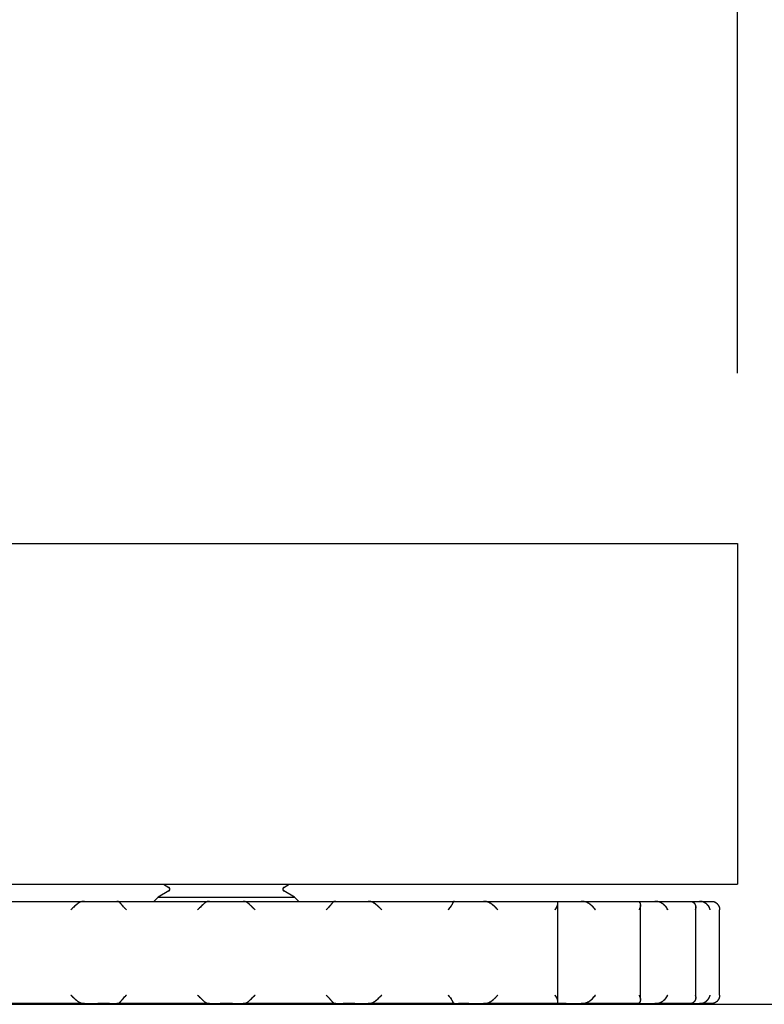
# Model space of a CAD drawing. Extents: x 0 to 2970, y 0 to 2100.
# Drawn here: x 2642 to 2686, y 360 to 418 of the extents above; entities that cross this region are included whole.
import ezdxf

# ---------------------------------------------------------------- set-up
doc = ezdxf.new("R2010")
doc.units = 0
doc.header["$LTSCALE"] = 10
doc.linetypes.add('PHANTOM', pattern=[12.7, 6.35, -1.27, 1.27, -1.27, 1.27, -1.27])
doc.layers.get('0').update_dxf_attribs({"linetype": 'CONTINUOUS'})
doc.layers.add('DOLD_REFERENS_RAM___LINJER', color=1, linetype='CONTINUOUS')
doc.styles.add('SLDTEXTSTYLE0', font='TXT', dxfattribs={"width": 0.7})
doc.dimstyles.new('SLDDIMSTYLE1', dxfattribs={"dimtxt": 25.4, "dimasz": 25, "dimexe": 0, "dimexo": 0.0625, "dimgap": 6.35, "dimtad": 0, "dimtih": 1, "dimtoh": 1, "dimrnd": 1e-09, "dimzin": 12, "dimtxsty": 'SLDTEXTSTYLE0', "dimsah": 1, "dimcen": 0.09, "dimazin": 3, "dimtfac": 1, "dimtofl": 0, "dimtmove": 0, "dimatfit": 3, "dimtolj": 1, "dimtzin": 12})

# ---------------------------------------------------------------- blocks, each defined once
blk = doc.blocks.new('_D_12')
at = {"color": 7, "linetype": 'CONTINUOUS'}
for p, q in [((2146.316, 497.868), (2140.098, 497.868)), ((2140.098, 497.868), (2140.098, 456.24)), ((2240.86, 497.868), (2247.078, 497.868)), ((2247.078, 497.868), (2247.078, 456.24)), ((2140.098, 456.24), (2146.316, 456.24)), ((2247.078, 456.24), (2240.86, 456.24)), ((1984.571, 397.044), (1984.571, 433.873)), ((2684.571, 397.044), (2684.571, 433.873)), ((2684.571, 423.873), (1984.571, 423.873))]:
    blk.add_line(p, q, dxfattribs=at)
for points in [[(1984.571, 423.873), (2009.571, 420.773), (2009.571, 426.973)], [(2684.571, 423.873), (2659.571, 426.973), (2659.571, 420.773)]]:
    blk.add_solid(points, dxfattribs=at)
at = {"color": 7, "linetype": 'CONTINUOUS', "char_height": 21.1667, "attachment_point": 1, "style": 'SLDTEXTSTYLE0'}
for s, insert in [('27,56in', (2146.316, 483.526)), ('700mm', (2146.218, 451.158))]:
    blk.add_mtext(s, dxfattribs=dict(at, insert=insert))
blk = doc.blocks.new('_D_13')
at = {"color": 7, "linetype": 'CONTINUOUS'}
for p, q in [((2614.571, 1048.444), (2706.761, 1048.444)), ((2696.761, 1048.444), (2696.761, 743.314)), ((2649.489, 739.169), (2643.271, 739.169)), ((2643.271, 739.169), (2643.271, 697.541)), ((2744.033, 739.169), (2750.251, 739.169)), ((2750.251, 739.169), (2750.251, 697.541)), ((2643.271, 697.541), (2649.489, 697.541)), ((2750.251, 697.541), (2744.033, 697.541)), ((2696.761, 360.044), (2696.761, 665.174)), ((2693.054, 360.044), (2706.761, 360.044))]:
    blk.add_line(p, q, dxfattribs=at)
for points in [[(2696.761, 1048.444), (2693.661, 1023.444), (2699.861, 1023.444)], [(2696.761, 360.044), (2699.861, 385.044), (2693.661, 385.044)]]:
    blk.add_solid(points, dxfattribs=at)
at = {"color": 7, "linetype": 'CONTINUOUS', "char_height": 21.1667, "attachment_point": 1, "style": 'SLDTEXTSTYLE0'}
for s, insert in [('27,17in', (2649.489, 724.827)), ('690mm', (2649.391, 692.459))]:
    blk.add_mtext(s, dxfattribs=dict(at, insert=insert))
blk = doc.blocks.new('_D_14')
at = {"color": 7, "linetype": 'CONTINUOUS'}
for p, q in [((2614.571, 1448.444), (2781.82, 1448.444)), ((2771.82, 1448.444), (2771.82, 1284.291)), ((2724.547, 1280.146), (2718.33, 1280.146)), ((2718.33, 1280.146), (2718.33, 1238.518)), ((2819.092, 1280.146), (2825.309, 1280.146)), ((2825.309, 1280.146), (2825.309, 1238.518)), ((2718.33, 1238.518), (2724.547, 1238.518)), ((2825.309, 1238.518), (2819.092, 1238.518)), ((2771.82, 360.044), (2771.82, 1206.151)), ((2693.054, 360.044), (2781.82, 360.044))]:
    blk.add_line(p, q, dxfattribs=at)
for points in [[(2771.82, 1448.444), (2768.72, 1423.444), (2774.92, 1423.444)], [(2771.82, 360.044), (2774.92, 385.044), (2768.72, 385.044)]]:
    blk.add_solid(points, dxfattribs=at)
at = {"color": 7, "linetype": 'CONTINUOUS', "char_height": 21.1667, "attachment_point": 1, "style": 'SLDTEXTSTYLE0'}
for s, insert in [('42,91in', (2724.547, 1265.804)), ('1090mm', (2716.825, 1233.436))]:
    blk.add_mtext(s, dxfattribs=dict(at, insert=insert))

msp = doc.modelspace()

# ---------------------------------------------------------------- linework, layer by layer
at = {"color": 7, "linetype": 'CONTINUOUS'}
for p, q in [((2364.871, 387.044), (2684.571, 387.044)), ((2684.571, 387.044), (2684.571, 367.044)), ((2364.571, 367.044), (2684.571, 367.044)), ((2650.879, 367.044), (2651.201, 366.858)), ((2657.941, 366.858), (2658.264, 367.044)), ((2651.201, 366.658), (2650.571, 366.294)), ((2658.571, 366.294), (2657.941, 366.658)), ((2641.181, 366.044), (2646.25, 366.044)), ((2646.25, 366.044), (2647.021, 366.044)), ((2647.021, 366.044), (2647.704, 366.044)), ((2647.704, 366.044), (2648.149, 366.044)), ((2648.149, 366.044), (2653.588, 366.044)), ((2650.571, 366.294), (2650.321, 366.044)), ((2650.571, 366.294), (2658.571, 366.294)), ((2653.588, 366.044), (2654.218, 366.044)), ((2654.218, 366.044), (2654.925, 366.044)), ((2654.925, 366.044), (2655.554, 366.044)), ((2655.554, 366.044), (2660.994, 366.044)), ((2658.821, 366.044), (2658.571, 366.294)), ((2660.994, 366.044), (2661.439, 366.044)), ((2661.439, 366.044), (2662.122, 366.044)), ((2662.122, 366.044), (2662.893, 366.044)), ((2662.893, 366.044), (2667.962, 366.044)), ((2667.962, 366.044), (2668.192, 366.044)), ((2668.192, 366.044), (2668.804, 366.044)), ((2668.804, 366.044), (2669.664, 366.044)), ((2669.664, 366.044), (2674.017, 366.044)), ((2674.017, 366.044), (2674.517, 366.044)), ((2674.017, 365.915), (2674.017, 360.173)), ((2674.517, 366.044), (2675.407, 366.044)), ((2675.407, 366.044), (2678.747, 366.044)), ((2678.744, 366.044), (2678.87, 366.044)), ((2678.87, 366.044), (2679.73, 366.044)), ((2679.73, 366.044), (2681.829, 366.044)), ((2681.829, 366.044), (2682.338, 366.044)), ((2682.338, 366.044), (2683.054, 366.044)), ((2678.882, 360.276), (2678.882, 365.812)), ((2682.124, 360.391), (2682.124, 365.698)), ((2683.523, 360.541), (2683.523, 365.547)), ((2646.25, 360.044), (2641.181, 360.044)), ((2646.25, 360.044), (2647.021, 360.044)), ((2647.704, 360.044), (2647.021, 360.044)), ((2647.704, 360.044), (2648.149, 360.044)), ((2653.588, 360.044), (2648.149, 360.044)), ((2653.588, 360.044), (2654.218, 360.044)), ((2654.925, 360.044), (2654.218, 360.044)), ((2654.925, 360.044), (2655.554, 360.044)), ((2660.994, 360.044), (2655.554, 360.044)), ((2660.994, 360.044), (2661.439, 360.044)), ((2662.122, 360.044), (2661.439, 360.044)), ((2662.122, 360.044), (2662.893, 360.044)), ((2667.962, 360.044), (2662.893, 360.044)), ((2667.962, 360.044), (2668.192, 360.044)), ((2668.804, 360.044), (2668.192, 360.044)), ((2668.804, 360.044), (2669.664, 360.044)), ((2674.017, 360.044), (2669.664, 360.044)), ((2674.517, 360.044), (2674.017, 360.044)), ((2674.517, 360.044), (2675.407, 360.044)), ((2678.747, 360.044), (2675.407, 360.044)), ((2678.87, 360.044), (2678.743, 360.044)), ((2678.87, 360.044), (2679.73, 360.044)), ((2681.829, 360.044), (2679.73, 360.044)), ((2681.829, 360.044), (2682.338, 360.044)), ((2683.054, 360.044), (2682.338, 360.044))]:
    msp.add_line(p, q, dxfattribs=at)
at = {"color": 7, "linetype": 'PHANTOM'}
for p, q in [((2364.871, 387.044), (2684.571, 387.044)), ((2684.571, 387.044), (2684.571, 367.044)), ((2364.571, 367.044), (2684.571, 367.044)), ((2650.879, 367.044), (2651.201, 366.858)), ((2657.941, 366.858), (2658.264, 367.044)), ((2651.201, 366.658), (2650.571, 366.294)), ((2658.571, 366.294), (2657.941, 366.658)), ((2641.181, 366.044), (2646.25, 366.044)), ((2646.25, 366.044), (2647.021, 366.044)), ((2647.021, 366.044), (2647.704, 366.044)), ((2647.704, 366.044), (2648.149, 366.044)), ((2648.149, 366.044), (2653.588, 366.044)), ((2650.571, 366.294), (2650.321, 366.044)), ((2650.571, 366.294), (2658.571, 366.294)), ((2653.588, 366.044), (2654.218, 366.044)), ((2654.218, 366.044), (2654.925, 366.044)), ((2654.925, 366.044), (2655.554, 366.044)), ((2655.554, 366.044), (2660.994, 366.044)), ((2658.821, 366.044), (2658.571, 366.294)), ((2660.994, 366.044), (2661.439, 366.044)), ((2661.439, 366.044), (2662.122, 366.044)), ((2662.122, 366.044), (2662.893, 366.044)), ((2662.893, 366.044), (2667.962, 366.044)), ((2667.962, 366.044), (2668.192, 366.044)), ((2668.192, 366.044), (2668.804, 366.044)), ((2668.804, 366.044), (2669.664, 366.044)), ((2669.664, 366.044), (2674.017, 366.044)), ((2674.017, 366.044), (2674.517, 366.044)), ((2674.017, 365.915), (2674.017, 360.173)), ((2674.517, 366.044), (2675.407, 366.044)), ((2675.407, 366.044), (2678.747, 366.044)), ((2678.744, 366.044), (2678.87, 366.044)), ((2678.87, 366.044), (2679.73, 366.044)), ((2679.73, 366.044), (2681.829, 366.044)), ((2681.829, 366.044), (2682.338, 366.044)), ((2682.338, 366.044), (2683.054, 366.044)), ((2678.882, 360.276), (2678.882, 365.812)), ((2682.124, 360.391), (2682.124, 365.698)), ((2683.523, 360.541), (2683.523, 365.547)), ((2646.25, 360.044), (2641.181, 360.044)), ((2646.25, 360.044), (2647.021, 360.044)), ((2647.704, 360.044), (2647.021, 360.044)), ((2647.704, 360.044), (2648.149, 360.044)), ((2653.588, 360.044), (2648.149, 360.044)), ((2653.588, 360.044), (2654.218, 360.044)), ((2654.925, 360.044), (2654.218, 360.044)), ((2654.925, 360.044), (2655.554, 360.044)), ((2660.994, 360.044), (2655.554, 360.044)), ((2660.994, 360.044), (2661.439, 360.044)), ((2662.122, 360.044), (2661.439, 360.044)), ((2662.122, 360.044), (2662.893, 360.044)), ((2667.962, 360.044), (2662.893, 360.044)), ((2667.962, 360.044), (2668.192, 360.044)), ((2668.804, 360.044), (2668.192, 360.044)), ((2668.804, 360.044), (2669.664, 360.044)), ((2674.017, 360.044), (2669.664, 360.044)), ((2674.517, 360.044), (2674.017, 360.044)), ((2674.517, 360.044), (2675.407, 360.044)), ((2678.747, 360.044), (2675.407, 360.044)), ((2678.87, 360.044), (2678.743, 360.044)), ((2678.87, 360.044), (2679.73, 360.044)), ((2681.829, 360.044), (2679.73, 360.044)), ((2681.829, 360.044), (2682.338, 360.044)), ((2683.054, 360.044), (2682.338, 360.044))]:
    msp.add_line(p, q, dxfattribs=at)
at = {"color": 7, "linetype": 'CONTINUOUS'}
for centre, start, end in [((2651.144, 366.758), 300, 60), ((2657.999, 366.758), 120, 240)]:
    msp.add_arc(centre, 0.115, start, end, dxfattribs=at)
at = {"color": 7, "linetype": 'PHANTOM'}
for centre, start, end in [((2651.144, 366.758), 300, 60), ((2657.999, 366.758), 120, 240)]:
    msp.add_arc(centre, 0.115, start, end, dxfattribs=at)
at = {"color": 7, "linetype": 'CONTINUOUS'}
for points, knots in [([(2645.855, 365.915), (2645.792, 365.864), (2645.655, 365.752), (2645.518, 365.617), (2645.449, 365.545), (2645.448, 365.544)], [0, 0, 0, 0, 0.453252, 0.991919, 1, 1, 1, 1]), ([(2646.25, 366.044), (2646.24, 366.044), (2646.14, 366.042), (2646, 366.012), (2645.889, 365.938), (2645.855, 365.915)], [0, 0, 0, 0, 0.074111, 0.720803, 1, 1, 1, 1]), ([(2648.377, 365.915), (2648.339, 365.955), (2648.267, 366.031), (2648.187, 366.04), (2648.149, 366.044)], [0, 0, 0, 0, 0.53036, 1, 1, 1, 1]), ([(2648.709, 365.544), (2648.708, 365.545), (2648.632, 365.622), (2648.504, 365.757), (2648.414, 365.869), (2648.377, 365.915)], [0, 0, 0, 0, 0.008044, 0.582832, 1, 1, 1, 1]), ([(2653.266, 365.915), (2653.212, 365.864), (2653.094, 365.752), (2652.957, 365.617), (2652.885, 365.545), (2652.883, 365.544)], [0, 0, 0, 0, 0.45315, 0.991962, 1, 1, 1, 1]), ([(2653.588, 366.044), (2653.58, 366.044), (2653.499, 366.042), (2653.384, 366.012), (2653.293, 365.938), (2653.266, 365.915)], [0, 0, 0, 0, 0.074108, 0.720827, 1, 1, 1, 1]), ([(2655.877, 365.915), (2655.823, 365.955), (2655.722, 366.031), (2655.608, 366.04), (2655.554, 366.044)], [0, 0, 0, 0, 0.530228, 1, 1, 1, 1]), ([(2656.259, 365.544), (2656.258, 365.545), (2656.181, 365.622), (2656.043, 365.757), (2655.926, 365.869), (2655.877, 365.915)], [0, 0, 0, 0, 0.008076, 0.582857, 1, 1, 1, 1]), ([(2660.766, 365.915), (2660.725, 365.864), (2660.635, 365.752), (2660.506, 365.617), (2660.435, 365.545), (2660.434, 365.544)], [0, 0, 0, 0, 0.453249, 0.991957, 1, 1, 1, 1]), ([(2660.994, 366.044), (2660.988, 366.044), (2660.93, 366.042), (2660.849, 366.012), (2660.785, 365.938), (2660.766, 365.915)], [0, 0, 0, 0, 0.0741079, 0.7208034, 1, 1, 1, 1]), ([(2663.287, 365.915), (2663.222, 365.955), (2663.098, 366.031), (2662.958, 366.04), (2662.893, 366.044)], [0, 0, 0, 0, 0.5303443, 1, 1, 1, 1]), ([(2663.695, 365.544), (2663.694, 365.545), (2663.62, 365.622), (2663.483, 365.757), (2663.345, 365.869), (2663.287, 365.915)], [0, 0, 0, 0, 0.008045, 0.58282, 1, 1, 1, 1]), ([(2667.844, 365.915), (2667.818, 365.864), (2667.761, 365.752), (2667.651, 365.617), (2667.586, 365.545), (2667.585, 365.544)], [0, 0, 0, 0, 0.453282, 0.991946, 1, 1, 1, 1]), ([(2667.962, 366.044), (2667.959, 366.044), (2667.929, 366.042), (2667.887, 366.012), (2667.854, 365.938), (2667.844, 365.915)], [0, 0, 0, 0, 0.0740988, 0.7208081, 1, 1, 1, 1]), ([(2670.104, 365.915), (2670.031, 365.955), (2669.893, 366.031), (2669.737, 366.04), (2669.664, 366.044)], [0, 0, 0, 0, 0.530426, 1, 1, 1, 1]), ([(2670.509, 365.544), (2670.508, 365.545), (2670.443, 365.622), (2670.314, 365.757), (2670.167, 365.869), (2670.104, 365.915)], [0, 0, 0, 0, 0.008052, 0.582858, 1, 1, 1, 1]), ([(2674.017, 365.915), (2674.008, 365.864), (2673.99, 365.752), (2673.904, 365.617), (2673.85, 365.545), (2673.849, 365.544)], [0, 0, 0, 0, 0.453317, 0.991952, 1, 1, 1, 1]), ([(2674.017, 366.044), (2674.017, 366.036), (2674.017, 366.024), (2674.017, 365.944), (2674.017, 365.915)], [0, 0, 0, 0, 0.635861, 1, 1, 1, 1]), ([(2675.863, 365.915), (2675.834, 365.933), (2675.77, 365.971), (2675.62, 366.026), (2675.494, 366.044), (2675.408, 366.044), (2675.407, 366.044)], [0, 0, 0, 0, 0.211493, 0.4648, 0.992038, 1, 1, 1, 1]), ([(2676.236, 365.544), (2676.236, 365.545), (2676.184, 365.622), (2676.074, 365.757), (2675.925, 365.869), (2675.863, 365.915)], [0, 0, 0, 0, 0.008058, 0.582817, 1, 1, 1, 1]), ([(2678.747, 366.044), (2678.75, 366.044), (2678.78, 366.042), (2678.822, 366.012), (2678.855, 365.938), (2678.865, 365.915)], [0, 0, 0, 0, 0.074099, 0.72081, 1, 1, 1, 1]), ([(2678.865, 365.915), (2678.874, 365.864), (2678.894, 365.752), (2678.84, 365.617), (2678.8, 365.545), (2678.8, 365.544)], [0, 0, 0, 0, 0.453296, 0.991945, 1, 1, 1, 1]), ([(2680.17, 365.915), (2680.097, 365.955), (2679.959, 366.031), (2679.803, 366.04), (2679.73, 366.044)], [0, 0, 0, 0, 0.530394, 1, 1, 1, 1]), ([(2680.488, 365.544), (2680.487, 365.545), (2680.452, 365.622), (2680.367, 365.757), (2680.229, 365.869), (2680.17, 365.915)], [0, 0, 0, 0, 0.008059, 0.582853, 1, 1, 1, 1]), ([(2681.829, 366.044), (2681.835, 366.044), (2681.893, 366.042), (2681.974, 366.012), (2682.038, 365.938), (2682.057, 365.915)], [0, 0, 0, 0, 0.074109, 0.720804, 1, 1, 1, 1]), ([(2682.057, 365.915), (2682.084, 365.864), (2682.142, 365.752), (2682.122, 365.617), (2682.099, 365.545), (2682.099, 365.544)], [0, 0, 0, 0, 0.453247, 0.991956, 1, 1, 1, 1]), ([(2682.733, 365.915), (2682.667, 365.955), (2682.543, 366.031), (2682.404, 366.04), (2682.338, 366.044)], [0, 0, 0, 0, 0.530344, 1, 1, 1, 1]), ([(2682.973, 365.544), (2682.972, 365.545), (2682.957, 365.622), (2682.903, 365.757), (2682.783, 365.869), (2682.733, 365.915)], [0, 0, 0, 0, 0.008051, 0.582838, 1, 1, 1, 1]), ([(2683.054, 366.044), (2683.063, 366.044), (2683.144, 366.042), (2683.259, 366.012), (2683.349, 365.938), (2683.377, 365.915)], [0, 0, 0, 0, 0.074064, 0.720788, 1, 1, 1, 1]), ([(2683.377, 365.915), (2683.418, 365.864), (2683.51, 365.752), (2683.526, 365.617), (2683.522, 365.545), (2683.522, 365.544)], [0, 0, 0, 0, 0.453133, 0.991949, 1, 1, 1, 1]), ([(2645.448, 360.544), (2645.449, 360.543), (2645.523, 360.467), (2645.66, 360.331), (2645.798, 360.22), (2645.855, 360.173)], [0, 0, 0, 0, 0.008081, 0.582858, 1, 1, 1, 1]), ([(2645.855, 360.173), (2645.921, 360.133), (2646.045, 360.058), (2646.184, 360.048), (2646.25, 360.044)], [0, 0, 0, 0, 0.530344, 1, 1, 1, 1]), ([(2648.149, 360.044), (2648.155, 360.044), (2648.212, 360.046), (2648.294, 360.076), (2648.358, 360.15), (2648.377, 360.173)], [0, 0, 0, 0, 0.074077, 0.720803, 1, 1, 1, 1]), ([(2648.377, 360.173), (2648.418, 360.224), (2648.508, 360.336), (2648.637, 360.471), (2648.708, 360.543), (2648.709, 360.544)], [0, 0, 0, 0, 0.4532341, 0.9919567, 1, 1, 1, 1]), ([(2652.883, 360.544), (2652.885, 360.543), (2652.962, 360.466), (2653.1, 360.331), (2653.217, 360.22), (2653.266, 360.173)], [0, 0, 0, 0, 0.008039, 0.582822, 1, 1, 1, 1]), ([(2653.266, 360.173), (2653.32, 360.133), (2653.421, 360.058), (2653.535, 360.048), (2653.588, 360.044)], [0, 0, 0, 0, 0.5302281, 1, 1, 1, 1]), ([(2655.554, 360.044), (2655.563, 360.044), (2655.644, 360.046), (2655.759, 360.076), (2655.849, 360.15), (2655.877, 360.173)], [0, 0, 0, 0, 0.074065, 0.720787, 1, 1, 1, 1]), ([(2655.877, 360.173), (2655.931, 360.224), (2656.049, 360.336), (2656.186, 360.471), (2656.258, 360.543), (2656.259, 360.544)], [0, 0, 0, 0, 0.453114, 0.991924, 1, 1, 1, 1]), ([(2660.434, 360.544), (2660.435, 360.543), (2660.511, 360.466), (2660.639, 360.331), (2660.728, 360.22), (2660.766, 360.173)], [0, 0, 0, 0, 0.008044, 0.582846, 1, 1, 1, 1]), ([(2660.766, 360.173), (2660.804, 360.133), (2660.875, 360.058), (2660.956, 360.048), (2660.994, 360.044)], [0, 0, 0, 0, 0.53033, 1, 1, 1, 1]), ([(2662.893, 360.044), (2662.903, 360.044), (2663.003, 360.046), (2663.143, 360.076), (2663.254, 360.15), (2663.287, 360.173)], [0, 0, 0, 0, 0.074111, 0.7208033, 1, 1, 1, 1]), ([(2663.287, 360.173), (2663.35, 360.224), (2663.488, 360.336), (2663.625, 360.471), (2663.694, 360.543), (2663.695, 360.544)], [0, 0, 0, 0, 0.453251, 0.991955, 1, 1, 1, 1]), ([(2667.585, 360.544), (2667.586, 360.543), (2667.655, 360.466), (2667.765, 360.331), (2667.82, 360.22), (2667.844, 360.173)], [0, 0, 0, 0, 0.008055, 0.582841, 1, 1, 1, 1]), ([(2667.844, 360.173), (2667.863, 360.133), (2667.9, 360.058), (2667.942, 360.048), (2667.962, 360.044)], [0, 0, 0, 0, 0.530412, 1, 1, 1, 1]), ([(2669.664, 360.044), (2669.676, 360.044), (2669.787, 360.046), (2669.943, 360.076), (2670.067, 360.15), (2670.104, 360.173)], [0, 0, 0, 0, 0.074069, 0.720793, 1, 1, 1, 1]), ([(2670.104, 360.173), (2670.172, 360.224), (2670.32, 360.336), (2670.447, 360.471), (2670.508, 360.543), (2670.509, 360.544)], [0, 0, 0, 0, 0.453311, 0.991948, 1, 1, 1, 1]), ([(2673.849, 360.544), (2673.85, 360.543), (2673.908, 360.466), (2673.992, 360.331), (2674.01, 360.22), (2674.017, 360.173)], [0, 0, 0, 0, 0.008049, 0.582837, 1, 1, 1, 1]), ([(2674.017, 360.173), (2674.017, 360.154), (2674.017, 360.087), (2674.017, 360.049), (2674.017, 360.045), (2674.017, 360.044)], [0, 0, 0, 0, 0.2368442, 0.8173646, 1, 1, 1, 1]), ([(2675.407, 360.044), (2675.428, 360.045), (2675.536, 360.047), (2675.697, 360.079), (2675.819, 360.148), (2675.863, 360.173)], [0, 0, 0, 0, 0.1292201, 0.6826211, 1, 1, 1, 1]), ([(2675.863, 360.173), (2675.93, 360.224), (2676.079, 360.336), (2676.187, 360.471), (2676.236, 360.543), (2676.236, 360.544)], [0, 0, 0, 0, 0.453308, 0.991942, 1, 1, 1, 1]), ([(2678.865, 360.173), (2678.845, 360.133), (2678.808, 360.058), (2678.766, 360.048), (2678.747, 360.044)], [0, 0, 0, 0, 0.530412, 1, 1, 1, 1]), ([(2678.8, 360.544), (2678.8, 360.543), (2678.843, 360.466), (2678.896, 360.331), (2678.874, 360.22), (2678.865, 360.173)], [0, 0, 0, 0, 0.0080559, 0.5828409, 1, 1, 1, 1]), ([(2679.73, 360.044), (2679.741, 360.044), (2679.852, 360.046), (2680.009, 360.076), (2680.133, 360.15), (2680.17, 360.173)], [0, 0, 0, 0, 0.074125, 0.7208095, 1, 1, 1, 1]), ([(2680.17, 360.173), (2680.233, 360.224), (2680.372, 360.336), (2680.454, 360.471), (2680.487, 360.543), (2680.488, 360.544)], [0, 0, 0, 0, 0.453272, 0.991941, 1, 1, 1, 1]), ([(2682.057, 360.173), (2682.019, 360.133), (2681.948, 360.058), (2681.867, 360.048), (2681.829, 360.044)], [0, 0, 0, 0, 0.530329, 1, 1, 1, 1]), ([(2682.099, 360.544), (2682.099, 360.543), (2682.123, 360.466), (2682.141, 360.331), (2682.082, 360.22), (2682.057, 360.173)], [0, 0, 0, 0, 0.008045, 0.58284, 1, 1, 1, 1]), ([(2682.338, 360.044), (2682.349, 360.044), (2682.448, 360.046), (2682.589, 360.076), (2682.7, 360.15), (2682.733, 360.173)], [0, 0, 0, 0, 0.0741124, 0.7208026, 1, 1, 1, 1]), ([(2682.733, 360.173), (2682.787, 360.224), (2682.906, 360.336), (2682.958, 360.471), (2682.972, 360.543), (2682.973, 360.544)], [0, 0, 0, 0, 0.453254, 0.991949, 1, 1, 1, 1]), ([(2683.377, 360.173), (2683.323, 360.133), (2683.222, 360.058), (2683.108, 360.048), (2683.054, 360.044)], [0, 0, 0, 0, 0.530227, 1, 1, 1, 1]), ([(2683.522, 360.544), (2683.522, 360.543), (2683.527, 360.466), (2683.508, 360.331), (2683.416, 360.22), (2683.377, 360.173)], [0, 0, 0, 0, 0.008052, 0.582851, 1, 1, 1, 1])]:
    msp.add_open_spline(points, degree=3, knots=knots, dxfattribs=at)
at = {"color": 7, "linetype": 'PHANTOM'}
for points, knots in [([(2645.855, 365.915), (2645.792, 365.864), (2645.655, 365.752), (2645.518, 365.617), (2645.449, 365.545), (2645.448, 365.544)], [0, 0, 0, 0, 0.453252, 0.991919, 1, 1, 1, 1]), ([(2646.25, 366.044), (2646.24, 366.044), (2646.14, 366.042), (2646, 366.012), (2645.889, 365.938), (2645.855, 365.915)], [0, 0, 0, 0, 0.074111, 0.720803, 1, 1, 1, 1]), ([(2648.377, 365.915), (2648.339, 365.955), (2648.267, 366.031), (2648.187, 366.04), (2648.149, 366.044)], [0, 0, 0, 0, 0.53036, 1, 1, 1, 1]), ([(2648.709, 365.544), (2648.708, 365.545), (2648.632, 365.622), (2648.504, 365.757), (2648.414, 365.869), (2648.377, 365.915)], [0, 0, 0, 0, 0.008044, 0.582832, 1, 1, 1, 1]), ([(2653.266, 365.915), (2653.212, 365.864), (2653.094, 365.752), (2652.957, 365.617), (2652.885, 365.545), (2652.883, 365.544)], [0, 0, 0, 0, 0.45315, 0.991962, 1, 1, 1, 1]), ([(2653.588, 366.044), (2653.58, 366.044), (2653.499, 366.042), (2653.384, 366.012), (2653.293, 365.938), (2653.266, 365.915)], [0, 0, 0, 0, 0.074108, 0.720827, 1, 1, 1, 1]), ([(2655.877, 365.915), (2655.823, 365.955), (2655.722, 366.031), (2655.608, 366.04), (2655.554, 366.044)], [0, 0, 0, 0, 0.530228, 1, 1, 1, 1]), ([(2656.259, 365.544), (2656.258, 365.545), (2656.181, 365.622), (2656.043, 365.757), (2655.926, 365.869), (2655.877, 365.915)], [0, 0, 0, 0, 0.008076, 0.582857, 1, 1, 1, 1]), ([(2660.766, 365.915), (2660.725, 365.864), (2660.635, 365.752), (2660.506, 365.617), (2660.435, 365.545), (2660.434, 365.544)], [0, 0, 0, 0, 0.453249, 0.991957, 1, 1, 1, 1]), ([(2660.994, 366.044), (2660.988, 366.044), (2660.93, 366.042), (2660.849, 366.012), (2660.785, 365.938), (2660.766, 365.915)], [0, 0, 0, 0, 0.0741079, 0.7208034, 1, 1, 1, 1]), ([(2663.287, 365.915), (2663.222, 365.955), (2663.098, 366.031), (2662.958, 366.04), (2662.893, 366.044)], [0, 0, 0, 0, 0.5303443, 1, 1, 1, 1]), ([(2663.695, 365.544), (2663.694, 365.545), (2663.62, 365.622), (2663.483, 365.757), (2663.345, 365.869), (2663.287, 365.915)], [0, 0, 0, 0, 0.008045, 0.58282, 1, 1, 1, 1]), ([(2667.844, 365.915), (2667.818, 365.864), (2667.761, 365.752), (2667.651, 365.617), (2667.586, 365.545), (2667.585, 365.544)], [0, 0, 0, 0, 0.453282, 0.991946, 1, 1, 1, 1]), ([(2667.962, 366.044), (2667.959, 366.044), (2667.929, 366.042), (2667.887, 366.012), (2667.854, 365.938), (2667.844, 365.915)], [0, 0, 0, 0, 0.0740988, 0.7208081, 1, 1, 1, 1]), ([(2670.104, 365.915), (2670.031, 365.955), (2669.893, 366.031), (2669.737, 366.04), (2669.664, 366.044)], [0, 0, 0, 0, 0.530426, 1, 1, 1, 1]), ([(2670.509, 365.544), (2670.508, 365.545), (2670.443, 365.622), (2670.314, 365.757), (2670.167, 365.869), (2670.104, 365.915)], [0, 0, 0, 0, 0.008052, 0.582858, 1, 1, 1, 1]), ([(2674.017, 365.915), (2674.008, 365.864), (2673.99, 365.752), (2673.904, 365.617), (2673.85, 365.545), (2673.849, 365.544)], [0, 0, 0, 0, 0.453317, 0.991952, 1, 1, 1, 1]), ([(2674.017, 366.044), (2674.017, 366.036), (2674.017, 366.024), (2674.017, 365.944), (2674.017, 365.915)], [0, 0, 0, 0, 0.635861, 1, 1, 1, 1]), ([(2675.863, 365.915), (2675.834, 365.933), (2675.77, 365.971), (2675.62, 366.026), (2675.494, 366.044), (2675.408, 366.044), (2675.407, 366.044)], [0, 0, 0, 0, 0.211493, 0.4648, 0.992038, 1, 1, 1, 1]), ([(2676.236, 365.544), (2676.236, 365.545), (2676.184, 365.622), (2676.074, 365.757), (2675.925, 365.869), (2675.863, 365.915)], [0, 0, 0, 0, 0.008058, 0.582817, 1, 1, 1, 1]), ([(2678.747, 366.044), (2678.75, 366.044), (2678.78, 366.042), (2678.822, 366.012), (2678.855, 365.938), (2678.865, 365.915)], [0, 0, 0, 0, 0.074099, 0.72081, 1, 1, 1, 1]), ([(2678.865, 365.915), (2678.874, 365.864), (2678.894, 365.752), (2678.84, 365.617), (2678.8, 365.545), (2678.8, 365.544)], [0, 0, 0, 0, 0.453296, 0.991945, 1, 1, 1, 1]), ([(2680.17, 365.915), (2680.097, 365.955), (2679.959, 366.031), (2679.803, 366.04), (2679.73, 366.044)], [0, 0, 0, 0, 0.530394, 1, 1, 1, 1]), ([(2680.488, 365.544), (2680.487, 365.545), (2680.452, 365.622), (2680.367, 365.757), (2680.229, 365.869), (2680.17, 365.915)], [0, 0, 0, 0, 0.008059, 0.582853, 1, 1, 1, 1]), ([(2681.829, 366.044), (2681.835, 366.044), (2681.893, 366.042), (2681.974, 366.012), (2682.038, 365.938), (2682.057, 365.915)], [0, 0, 0, 0, 0.074109, 0.720804, 1, 1, 1, 1]), ([(2682.057, 365.915), (2682.084, 365.864), (2682.142, 365.752), (2682.122, 365.617), (2682.099, 365.545), (2682.099, 365.544)], [0, 0, 0, 0, 0.453247, 0.991956, 1, 1, 1, 1]), ([(2682.733, 365.915), (2682.667, 365.955), (2682.543, 366.031), (2682.404, 366.04), (2682.338, 366.044)], [0, 0, 0, 0, 0.530344, 1, 1, 1, 1]), ([(2682.973, 365.544), (2682.972, 365.545), (2682.957, 365.622), (2682.903, 365.757), (2682.783, 365.869), (2682.733, 365.915)], [0, 0, 0, 0, 0.008051, 0.582838, 1, 1, 1, 1]), ([(2683.054, 366.044), (2683.063, 366.044), (2683.144, 366.042), (2683.259, 366.012), (2683.349, 365.938), (2683.377, 365.915)], [0, 0, 0, 0, 0.074064, 0.720788, 1, 1, 1, 1]), ([(2683.377, 365.915), (2683.418, 365.864), (2683.51, 365.752), (2683.526, 365.617), (2683.522, 365.545), (2683.522, 365.544)], [0, 0, 0, 0, 0.453133, 0.991949, 1, 1, 1, 1]), ([(2645.448, 360.544), (2645.449, 360.543), (2645.523, 360.467), (2645.66, 360.331), (2645.798, 360.22), (2645.855, 360.173)], [0, 0, 0, 0, 0.008081, 0.582858, 1, 1, 1, 1]), ([(2645.855, 360.173), (2645.921, 360.133), (2646.045, 360.058), (2646.184, 360.048), (2646.25, 360.044)], [0, 0, 0, 0, 0.530344, 1, 1, 1, 1]), ([(2648.149, 360.044), (2648.155, 360.044), (2648.212, 360.046), (2648.294, 360.076), (2648.358, 360.15), (2648.377, 360.173)], [0, 0, 0, 0, 0.074077, 0.720803, 1, 1, 1, 1]), ([(2648.377, 360.173), (2648.418, 360.224), (2648.508, 360.336), (2648.637, 360.471), (2648.708, 360.543), (2648.709, 360.544)], [0, 0, 0, 0, 0.4532341, 0.9919567, 1, 1, 1, 1]), ([(2652.883, 360.544), (2652.885, 360.543), (2652.962, 360.466), (2653.1, 360.331), (2653.217, 360.22), (2653.266, 360.173)], [0, 0, 0, 0, 0.008039, 0.582822, 1, 1, 1, 1]), ([(2653.266, 360.173), (2653.32, 360.133), (2653.421, 360.058), (2653.535, 360.048), (2653.588, 360.044)], [0, 0, 0, 0, 0.5302281, 1, 1, 1, 1]), ([(2655.554, 360.044), (2655.563, 360.044), (2655.644, 360.046), (2655.759, 360.076), (2655.849, 360.15), (2655.877, 360.173)], [0, 0, 0, 0, 0.074065, 0.720787, 1, 1, 1, 1]), ([(2655.877, 360.173), (2655.931, 360.224), (2656.049, 360.336), (2656.186, 360.471), (2656.258, 360.543), (2656.259, 360.544)], [0, 0, 0, 0, 0.453114, 0.991924, 1, 1, 1, 1]), ([(2660.434, 360.544), (2660.435, 360.543), (2660.511, 360.466), (2660.639, 360.331), (2660.728, 360.22), (2660.766, 360.173)], [0, 0, 0, 0, 0.008044, 0.582846, 1, 1, 1, 1]), ([(2660.766, 360.173), (2660.804, 360.133), (2660.875, 360.058), (2660.956, 360.048), (2660.994, 360.044)], [0, 0, 0, 0, 0.53033, 1, 1, 1, 1]), ([(2662.893, 360.044), (2662.903, 360.044), (2663.003, 360.046), (2663.143, 360.076), (2663.254, 360.15), (2663.287, 360.173)], [0, 0, 0, 0, 0.074111, 0.7208033, 1, 1, 1, 1]), ([(2663.287, 360.173), (2663.35, 360.224), (2663.488, 360.336), (2663.625, 360.471), (2663.694, 360.543), (2663.695, 360.544)], [0, 0, 0, 0, 0.453251, 0.991955, 1, 1, 1, 1]), ([(2667.585, 360.544), (2667.586, 360.543), (2667.655, 360.466), (2667.765, 360.331), (2667.82, 360.22), (2667.844, 360.173)], [0, 0, 0, 0, 0.008055, 0.582841, 1, 1, 1, 1]), ([(2667.844, 360.173), (2667.863, 360.133), (2667.9, 360.058), (2667.942, 360.048), (2667.962, 360.044)], [0, 0, 0, 0, 0.530412, 1, 1, 1, 1]), ([(2669.664, 360.044), (2669.676, 360.044), (2669.787, 360.046), (2669.943, 360.076), (2670.067, 360.15), (2670.104, 360.173)], [0, 0, 0, 0, 0.074069, 0.720793, 1, 1, 1, 1]), ([(2670.104, 360.173), (2670.172, 360.224), (2670.32, 360.336), (2670.447, 360.471), (2670.508, 360.543), (2670.509, 360.544)], [0, 0, 0, 0, 0.453311, 0.991948, 1, 1, 1, 1]), ([(2673.849, 360.544), (2673.85, 360.543), (2673.908, 360.466), (2673.992, 360.331), (2674.01, 360.22), (2674.017, 360.173)], [0, 0, 0, 0, 0.008049, 0.582837, 1, 1, 1, 1]), ([(2674.017, 360.173), (2674.017, 360.154), (2674.017, 360.087), (2674.017, 360.049), (2674.017, 360.045), (2674.017, 360.044)], [0, 0, 0, 0, 0.2368442, 0.8173646, 1, 1, 1, 1]), ([(2675.407, 360.044), (2675.428, 360.045), (2675.536, 360.047), (2675.697, 360.079), (2675.819, 360.148), (2675.863, 360.173)], [0, 0, 0, 0, 0.1292201, 0.6826211, 1, 1, 1, 1]), ([(2675.863, 360.173), (2675.93, 360.224), (2676.079, 360.336), (2676.187, 360.471), (2676.236, 360.543), (2676.236, 360.544)], [0, 0, 0, 0, 0.453308, 0.991942, 1, 1, 1, 1]), ([(2678.865, 360.173), (2678.845, 360.133), (2678.808, 360.058), (2678.766, 360.048), (2678.747, 360.044)], [0, 0, 0, 0, 0.530412, 1, 1, 1, 1]), ([(2678.8, 360.544), (2678.8, 360.543), (2678.843, 360.466), (2678.896, 360.331), (2678.874, 360.22), (2678.865, 360.173)], [0, 0, 0, 0, 0.0080559, 0.5828409, 1, 1, 1, 1]), ([(2679.73, 360.044), (2679.741, 360.044), (2679.852, 360.046), (2680.009, 360.076), (2680.133, 360.15), (2680.17, 360.173)], [0, 0, 0, 0, 0.074125, 0.7208095, 1, 1, 1, 1]), ([(2680.17, 360.173), (2680.233, 360.224), (2680.372, 360.336), (2680.454, 360.471), (2680.487, 360.543), (2680.488, 360.544)], [0, 0, 0, 0, 0.453272, 0.991941, 1, 1, 1, 1]), ([(2682.057, 360.173), (2682.019, 360.133), (2681.948, 360.058), (2681.867, 360.048), (2681.829, 360.044)], [0, 0, 0, 0, 0.530329, 1, 1, 1, 1]), ([(2682.099, 360.544), (2682.099, 360.543), (2682.123, 360.466), (2682.141, 360.331), (2682.082, 360.22), (2682.057, 360.173)], [0, 0, 0, 0, 0.008045, 0.58284, 1, 1, 1, 1]), ([(2682.338, 360.044), (2682.349, 360.044), (2682.448, 360.046), (2682.589, 360.076), (2682.7, 360.15), (2682.733, 360.173)], [0, 0, 0, 0, 0.0741124, 0.7208026, 1, 1, 1, 1]), ([(2682.733, 360.173), (2682.787, 360.224), (2682.906, 360.336), (2682.958, 360.471), (2682.972, 360.543), (2682.973, 360.544)], [0, 0, 0, 0, 0.453254, 0.991949, 1, 1, 1, 1]), ([(2683.377, 360.173), (2683.323, 360.133), (2683.222, 360.058), (2683.108, 360.048), (2683.054, 360.044)], [0, 0, 0, 0, 0.530227, 1, 1, 1, 1]), ([(2683.522, 360.544), (2683.522, 360.543), (2683.527, 360.466), (2683.508, 360.331), (2683.416, 360.22), (2683.377, 360.173)], [0, 0, 0, 0, 0.008052, 0.582851, 1, 1, 1, 1])]:
    msp.add_open_spline(points, degree=3, knots=knots, dxfattribs=at)
at = {"layer": 'DOLD_REFERENS_RAM___LINJER'}
msp.add_line((140, 360), (2830, 360), dxfattribs=at)

# ---------------------------------------------------------------- dimensions: what is measured, and where the dimension line sits
at = {"color": 7, "linetype": 'CONTINUOUS'}
for base, p1, picture, middle in [((2771.82, 360.044), (2604.571, 1448.444), '_D_14', (2771.82, 1245.221)), ((2696.761, 360.044), (2604.571, 1048.444), '_D_13', (2696.761, 704.244))]:
    dim = msp.add_linear_dim(base=base, p1=p1, p2=(2683.054, 360.044), angle=90, dimstyle='SLDDIMSTYLE1', dxfattribs=at)
    dim.commit()
    dim.dimension.update_dxf_attribs({"geometry": picture, "text_midpoint": middle, "dimtype": 160})
dim = msp.add_linear_dim(base=(1984.571, 462.943), p1=(2684.571, 387.044), p2=(1984.571, 387.044), dimstyle='SLDDIMSTYLE1', dxfattribs=at)
dim.commit()
dim.dimension.update_dxf_attribs({"geometry": '_D_12', "text_midpoint": (2193.588, 462.943), "dimtype": 160})

doc.saveas('drawing.dxf')
